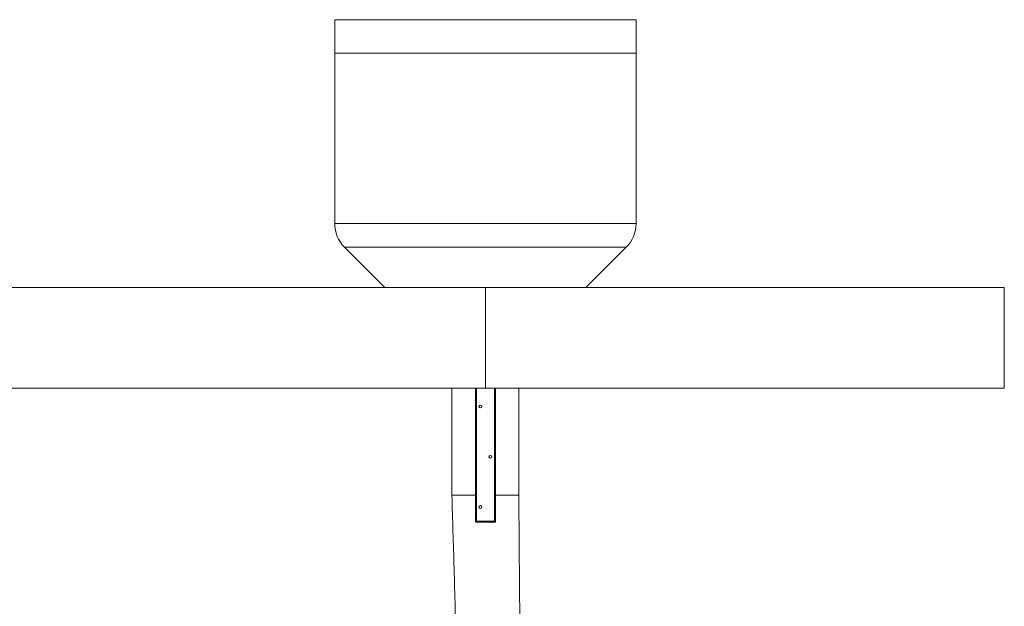
# Paper-space layout '_Oben' of a CAD drawing. Units: millimetres. Extents: x -2681 to 2669, y -2553 to 950.
# Drawn here: x -272 to 2669, y -801 to 950 of the extents above; entities that cross this region are included whole.
import ezdxf

# ---------------------------------------------------------------- set-up
doc = ezdxf.new("R2010")
doc.units = ezdxf.units.MM

psp = doc.layouts.new('_Oben')

# ---------------------------------------------------------------- linework, layer by layer
at = {"color": 7, "linetype": 'Continuous', "lineweight": 15}
for p, q in [((669, 341.4), (669, 950)), ((669, 950), (1569, 950)), ((1569, 341.4), (1569, 950)), ((669, 850), (1569, 850)), ((669, 341.4), (1569, 341.4)), ((1539.7, 270.7), (698.3, 270.7)), ((819, 150), (698.3, 270.7)), ((1539.7, 270.7), (1419, 150)), ((2669, 150), (-2681, 150)), ((1119, 150), (1119, -150)), ((2669, 150), (2669, -150)), ((2669, -150), (-2681, -150)), ((1019, -150), (1019, -470.1)), ((1089, -470), (1089, -150)), ((1092, -150), (1092, -550)), ((1146, -550), (1146, -150)), ((1149, -470), (1149, -150)), ((1219, -470.1), (1219, -150)), ((1089, -547), (1149, -547))]:
    psp.add_line(p, q, dxfattribs=at)
for centre in [(1104, -205), (1134, -355), (1104, -505)]:
    psp.add_circle(centre, 4.25, dxfattribs=at)
for centre, radius, start, end in [((769, 341.4), 100, 180, 225), ((1469, 341.4), 100, 315, 0), ((1092, -547), 3, 180, 270), ((1146, -547), 3, 270, 360)]:
    psp.add_arc(centre, radius, start, end, dxfattribs=at)
for points, knots in [([(1019, -470), (1021.2, -542.7), (1024.6, -654.7), (1028.1, -784.2), (1029.6, -843), (1030.5, -876.5), (1031.8, -930.3), (1033.1, -982.2), (1034, -1020)], [0, 0, 0, 0, 0.396311, 0.611214, 0.706488, 0.717179, 0.793821, 1, 1, 1, 1]), ([(1089, -470), (1086.3, -470), (1083.6, -470), (1077.2, -470), (1073.6, -470), (1066.5, -470), (1063.2, -470), (1056.9, -470), (1053.9, -470), (1048.3, -470), (1045.7, -470), (1040.9, -470), (1038.7, -470), (1034.8, -470), (1033, -470), (1029.8, -470), (1028.3, -470), (1025.8, -470), (1024.8, -470), (1022.9, -470), (1022.2, -470), (1020.9, -470), (1020.4, -470), (1019.3, -470), (1019, -470), (1019, -470), (1019.4, -470), (1020, -470)], [0.5, 0.5, 0.5, 0.5, 0.5107102, 0.5107102, 0.5263352, 0.5263352, 0.5419602, 0.5419602, 0.5575852, 0.5575852, 0.5732102, 0.5732102, 0.5888352, 0.5888352, 0.6044602, 0.6044602, 0.6200852, 0.6200852, 0.6357102, 0.6357102, 0.6513352, 0.6513352, 0.6669602, 0.6669602, 0.6982102, 0.6982102, 0.7294602, 0.7294602, 0.7294602, 0.7294602]), ([(1224, -1020), (1223.9, -1013.6), (1223.7, -1001.2), (1223.5, -983.2), (1223.3, -966.4), (1223.1, -950.8), (1222.9, -936.4), (1222.8, -923.2), (1222.7, -911.6), (1222.5, -901.5), (1222.5, -892.8), (1222.4, -885.1), (1222.3, -878.3), (1222.2, -872.4), (1222.2, -867.4), (1222.1, -863.4), (1222.1, -859.9), (1222.1, -856.5), (1222, -852.8), (1222, -848.6), (1221.9, -844.3), (1221.9, -840.3), (1221.9, -836.7), (1221.8, -833.5), (1221.8, -830.1), (1221.7, -826.1), (1221.7, -821.2), (1221.6, -815), (1221.6, -807.1), (1221.5, -797.4), (1221.4, -786.5), (1221.2, -774.2), (1221.1, -760.7), (1221, -746), (1220.8, -730.2), (1220.7, -713), (1220.5, -694.5), (1220.4, -674.6), (1220.2, -653.3), (1220, -630.6), (1219.8, -606.7), (1219.7, -581.6), (1219.5, -555.4), (1219.3, -528), (1219.1, -499.4), (1219, -480), (1219, -470)], [0, 0, 0, 0, 0.0348919, 0.0676144, 0.0981675, 0.1265513, 0.1527658, 0.1768109, 0.1986868, 0.2160487, 0.2317497, 0.2457899, 0.2581692, 0.2688877, 0.2779454, 0.2853422, 0.2910782, 0.2969954, 0.3035127, 0.3115216, 0.3197145, 0.3270708, 0.3335903, 0.3389735, 0.344821, 0.3521367, 0.3609205, 0.3711724, 0.3863436, 0.4038928, 0.4238202, 0.4461256, 0.470809, 0.4973664, 0.5262176, 0.5573626, 0.5908015, 0.627205, 0.6659865, 0.7071459, 0.7506832, 0.7965983, 0.8440082, 0.8937117, 0.945709, 1, 1, 1, 1]), ([(1089, -550), (1091.7, -550), (1094.4, -550), (1101.2, -550), (1105.3, -550), (1113.5, -550), (1117.6, -550), (1125.8, -550), (1129.9, -550), (1137.9, -550), (1141.9, -550), (1146.8, -550), (1147.9, -550), (1149, -550)], [0.7235235, 0.7235235, 0.7235235, 0.7235235, 0.734375, 0.734375, 0.75, 0.75, 0.765625, 0.765625, 0.78125, 0.78125, 0.796875, 0.796875, 0.80128393, 0.80128393, 0.80128393, 0.80128393])]:
    psp.add_open_spline(points, degree=3, knots=knots, dxfattribs=at)
for points in [[(1089, -550), (1089, -523.3), (1089, -496.7), (1089, -470)], [(1149, -550), (1149, -523.3), (1149, -496.7), (1149, -470)]]:
    psp.add_open_spline(points, degree=3, dxfattribs=at)
at = {"color": 8, "linetype": 'Continuous', "lineweight": 15}
psp.add_open_spline([(1218.9, -470), (1218.8, -470), (1218.6, -470), (1216.9, -470), (1214.2, -470), (1210.4, -470), (1205.6, -470), (1199.8, -470), (1193.1, -470), (1185.6, -470), (1177.3, -470), (1168.4, -470), (1159, -470), (1152.3, -470), (1149, -470)], degree=3, knots=[0, 0, 0, 0, 0.076959, 0.160871, 0.244784, 0.328697, 0.41261, 0.496523, 0.580436, 0.664349, 0.748261, 0.832174, 0.916087, 1, 1, 1, 1], dxfattribs=at)

doc.saveas('drawing.dxf')
